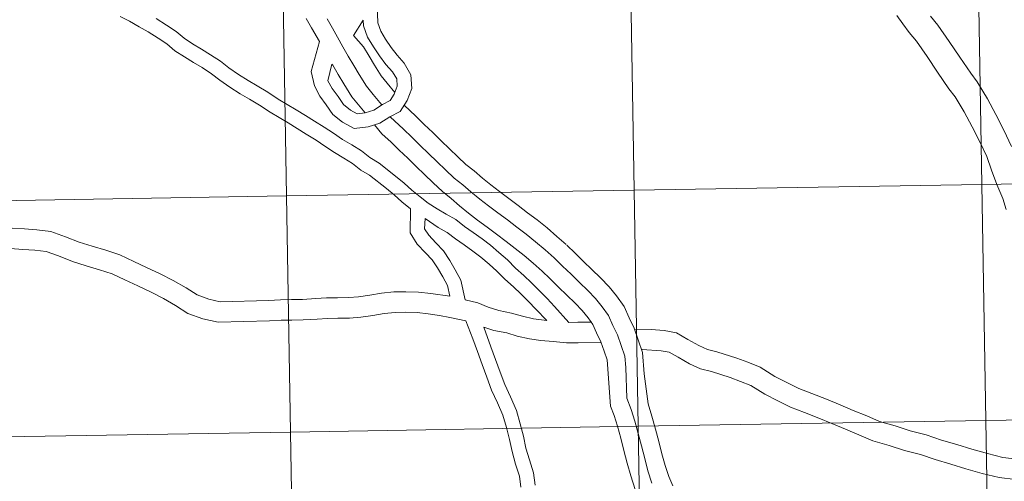
# Model space of a CAD drawing. Units: metres. Extents: x 614506 to 619010, y 4661885 to 4664929.
# Drawn here: x 615464 to 615580, y 4662024 to 4662078 of the extents above; entities that cross this region are included whole.
import ezdxf

# ---------------------------------------------------------------- set-up
doc = ezdxf.new("R2010")
doc.units = ezdxf.units.M
doc.header["$MEASUREMENT"] = 0
doc.layers.add('Level 63', color=7, linetype='Continuous', lineweight=0)

msp = doc.modelspace()

# ---------------------------------------------------------------- linework, layer by layer
at = {"layer": 'Level 63', "linetype": 'Continuous', "lineweight": 0}
for points in [[(615618.06, 4662087.23, -0.24), (615618.53, 4662059.37, -0.24), (615577.54, 4662058.69, -0.24), (615577.08, 4662086.55, -0.24), (615618.06, 4662087.23, -0.24)], [(615536.1, 4662085.87, -0.24), (615536.56, 4662058.01, -0.24), (615495.58, 4662057.33, -0.24), (615495.12, 4662085.19, -0.24), (615536.1, 4662085.87, -0.24)], [(615577.08, 4662086.55, -0.24), (615577.54, 4662058.69, -0.24), (615536.56, 4662058.01, -0.24), (615536.1, 4662085.87, -0.24), (615577.08, 4662086.55, -0.24)], [(615495.12, 4662085.19, -0.24), (615495.58, 4662057.33, -0.24), (615454.6, 4662056.65, -0.24), (615454.14, 4662084.51, -0.24), (615495.12, 4662085.19, -0.24)], [(615618.53, 4662059.37, -0.24), (615618.99, 4662031.51, -0.24), (615578.01, 4662030.83, -0.24), (615577.54, 4662058.69, -0.24), (615618.53, 4662059.37, -0.24)], [(615536.56, 4662058.01, -0.24), (615537.03, 4662030.15, -0.24), (615496.04, 4662029.47, -0.24), (615495.58, 4662057.33, -0.24), (615536.56, 4662058.01, -0.24)], [(615577.54, 4662058.69, -0.24), (615578.01, 4662030.83, -0.24), (615537.03, 4662030.15, -0.24), (615536.56, 4662058.01, -0.24), (615577.54, 4662058.69, -0.24)], [(615495.58, 4662057.33, -0.24), (615496.04, 4662029.47, -0.24), (615455.07, 4662028.79, -0.24), (615454.6, 4662056.65, -0.24), (615495.58, 4662057.33, -0.24)], [(615618.99, 4662031.51, -0.24), (615619.45, 4662003.65, -0.24), (615578.47, 4662002.97, -0.24), (615578.01, 4662030.83, -0.24), (615618.99, 4662031.51, -0.24)], [(615537.03, 4662030.15, -0.24), (615537.49, 4662002.29, -0.24), (615496.51, 4662001.61, -0.24), (615496.04, 4662029.47, -0.24), (615537.03, 4662030.15, -0.24)], [(615578.01, 4662030.83, -0.24), (615578.47, 4662002.97, -0.24), (615537.49, 4662002.29, -0.24), (615537.03, 4662030.15, -0.24), (615578.01, 4662030.83, -0.24)], [(615496.04, 4662029.47, -0.24), (615496.51, 4662001.61, -0.24), (615455.53, 4662000.93, -0.24), (615455.07, 4662028.79, -0.24), (615496.04, 4662029.47, -0.24)]]:
    msp.add_polyline3d(points, close=True, dxfattribs=at)
for points in [[(615506.26, 4662079.84, 0.01), (615506.35, 4662077.73, 0.01), (615506.69, 4662076.77, 0.01), (615507.26, 4662075.83, 0.01), (615507.93, 4662074.85, 0.01), (615508.62, 4662073.92, 0.01), (615509.47, 4662072.97, 0.01), (615510.24, 4662071.63, 0.01), (615510.35, 4662070.02, 0.01), (615509.81, 4662068.59, 0.01), (615508.98, 4662067.3, 0.01), (615507.75, 4662066.64, 0.01), (615506.59, 4662065.91, 0.01), (615505.21, 4662065.46, 0.01), (615503.57, 4662065.28, 0.01), (615502.19, 4662066.04, 0.01), (615501.03, 4662066.95, 0.01), (615500.28, 4662068.08, 0.01), (615499.53, 4662069.09, 0.01), (615498.87, 4662070.31, 0.01), (615498.5, 4662072.02, 0.01), (615499.47, 4662075.55, 0.01)], [(615510.19, 4662055.8, 0.01), (615509.18, 4662056.63, 0.01), (615508.26, 4662057.45, 0.01), (615507.39, 4662058.19, 0.01), (615505.38, 4662059.76, 0.01), (615504.35, 4662060.37, 0.01), (615503.38, 4662061.16, 0.01), (615502.34, 4662061.8, 0.01), (615501.23, 4662062.47, 0.01), (615500.12, 4662063.21, 0.01), (615499.07, 4662063.9, 0.01), (615497.91, 4662064.62, 0.01), (615496.85, 4662065.28, 0.01), (615495.8, 4662065.94, 0.01), (615494.74, 4662066.57, 0.01), (615493.66, 4662067.22, 0.01), (615492.41, 4662068.03, 0.01), (615491.21, 4662068.75, 0.01), (615490.11, 4662069.39, 0.01), (615488.92, 4662070.17, 0.01), (615487.73, 4662070.97, 0.01), (615486.73, 4662071.73, 0.01), (615485.64, 4662072.46, 0.01), (615484.63, 4662073.08, 0.01), (615483.56, 4662073.73, 0.01), (615482.43, 4662074.46, 0.01), (615481.48, 4662075.26, 0.01), (615480.47, 4662075.95, 0.01), (615479.29, 4662076.69, 0.01), (615478.24, 4662077.28, 0.01), (615477.07, 4662077.94, 0.01), (615475.98, 4662078.51, 0.01)], [(615528.85, 4662042.4, 0.01), (615527.16, 4662044.3, 0.01), (615526.3, 4662045.23, 0.01), (615525.41, 4662046.15, 0.01), (615524.47, 4662047.09, 0.01), (615523.54, 4662047.93, 0.01), (615522.59, 4662048.79, 0.01), (615521.64, 4662049.78, 0.01), (615520.63, 4662050.66, 0.01), (615519.61, 4662051.5, 0.01), (615518.64, 4662052.28, 0.01), (615517.58, 4662053.02, 0.01), (615516.56, 4662053.74, 0.01), (615515.53, 4662054.53, 0.01), (615514.39, 4662055.19, 0.01), (615513.35, 4662055.81, 0.01), (615512.29, 4662056.48, 0.01), (615511.33, 4662057.21, 0.01), (615510.36, 4662058, 0.01), (615509.45, 4662058.82, 0.01), (615508.44, 4662059.67, 0.01), (615506.5, 4662061.2, 0.01), (615505.4, 4662061.86, 0.01), (615504.43, 4662062.65, 0.01), (615503.28, 4662063.35, 0.01), (615502.2, 4662064, 0.01), (615501.12, 4662064.72, 0.01), (615500.04, 4662065.42, 0.01), (615498.88, 4662066.15, 0.01), (615497.81, 4662066.82, 0.01), (615496.74, 4662067.49, 0.01), (615495.67, 4662068.13, 0.01), (615494.62, 4662068.75, 0.01), (615493.37, 4662069.57, 0.01), (615492.13, 4662070.31, 0.01), (615491.05, 4662070.94, 0.01), (615489.93, 4662071.67, 0.01), (615488.79, 4662072.44, 0.01), (615487.79, 4662073.21, 0.01), (615486.62, 4662073.99, 0.01), (615485.57, 4662074.63, 0.01), (615484.52, 4662075.26, 0.01), (615483.52, 4662075.92, 0.01), (615482.58, 4662076.71, 0.01), (615481.46, 4662077.47, 0.01), (615480.21, 4662078.25, 0.01)], [(615497.92, 4662078.25, 0.01), (615498.54, 4662077.16, 0.01), (615499.47, 4662075.55, 0.01)], [(615500.38, 4662078.21, 0.01), (615501, 4662077.12, 0.01), (615501.59, 4662076.04, 0.01), (615502.22, 4662074.91, 0.01), (615502.85, 4662073.82, 0.01), (615503.51, 4662072.73, 0.01), (615504.14, 4662071.64, 0.01), (615505.02, 4662070.27, 0.01), (615505.8, 4662069.3, 0.01), (615506.59, 4662068.34, 0.01), (615506.81, 4662068.06, 0.01)], [(615504.64, 4662078.05, 0.01), (615504.66, 4662077.4, 0.01), (615505.15, 4662076.04, 0.01), (615505.84, 4662074.91, 0.01), (615506.56, 4662073.87, 0.01), (615507.31, 4662072.85, 0.01), (615508.09, 4662071.98, 0.01), (615508.58, 4662071.13, 0.01), (615508.64, 4662070.27, 0.01), (615508.29, 4662069.35, 0.01), (615507.8, 4662068.59, 0.01), (615506.9, 4662068.11, 0.01), (615505.86, 4662067.45, 0.01), (615504.85, 4662067.12, 0.01), (615503.92, 4662067.02, 0.01), (615503.13, 4662067.46, 0.01), (615502.29, 4662068.11, 0.01), (615501.66, 4662069.06, 0.01), (615500.96, 4662070, 0.01), (615500.47, 4662070.91, 0.01), (615500.94, 4662072.88, 0.01)], [(615504.64, 4662078.05, 0.01), (615503.49, 4662076.27, 0.01), (615504.66, 4662074.9, 0.01), (615505.33, 4662073.81, 0.01), (615505.95, 4662072.74, 0.01), (615506.73, 4662071.51, 0.01), (615507.44, 4662070.64, 0.01), (615508.35, 4662069.52, 0.01)], [(615580.42, 4662055.72, 0.01), (615580, 4662057.01, 0.01), (615579.32, 4662058.68, 0.01), (615578.67, 4662060.37, 0.01), (615578.11, 4662061.97, 0.01), (615577.29, 4662063.7, 0.01), (615576.4, 4662065.48, 0.01), (615575.45, 4662067.24, 0.01), (615574.38, 4662069.01, 0.01), (615573.66, 4662069.97, 0.01), (615572.33, 4662071.93, 0.01), (615571.09, 4662073.79, 0.01), (615569.83, 4662075.59, 0.01), (615568.99, 4662076.61, 0.01), (615568.24, 4662077.63, 0.01), (615567.5, 4662078.62, 0.01)], [(615581.02, 4662063.17, 0.01), (615580.12, 4662065.08, 0.01), (615579.19, 4662066.93, 0.01), (615578.19, 4662068.8, 0.01), (615576.98, 4662070.77, 0.01), (615576.23, 4662071.79, 0.01), (615574.94, 4662073.68, 0.01), (615573.68, 4662075.56, 0.01), (615572.34, 4662077.49, 0.01), (615571.47, 4662078.55, 0.01)], [(615500.94, 4662072.88, 0.01), (615501.03, 4662072.74, 0.01), (615501.69, 4662071.65, 0.01), (615502.33, 4662070.54, 0.01), (615503.3, 4662069.03, 0.01), (615504.85, 4662067.12, 0.01)], [(615509.45, 4662068.02, 0.01), (615510.82, 4662066.74, 0.01), (615511.83, 4662065.76, 0.01), (615512.82, 4662064.8, 0.01), (615513.81, 4662063.84, 0.01), (615514.8, 4662062.88, 0.01), (615515.78, 4662061.93, 0.01), (615516.74, 4662061.04, 0.01), (615517.69, 4662060.27, 0.01), (615518.69, 4662059.43, 0.01), (615519.68, 4662058.62, 0.01), (615520.68, 4662057.84, 0.01), (615521.78, 4662057.01, 0.01), (615522.89, 4662056.18, 0.01), (615524, 4662055.34, 0.01), (615525.13, 4662054.49, 0.01), (615526.3, 4662053.57, 0.01), (615527.46, 4662052.56, 0.01), (615528.55, 4662051.59, 0.01)], [(615507.79, 4662066.67, 0.01), (615509.37, 4662065.21, 0.01), (615510.36, 4662064.25, 0.01), (615511.35, 4662063.28, 0.01), (615512.34, 4662062.32, 0.01), (615513.33, 4662061.36, 0.01), (615514.32, 4662060.4, 0.01), (615515.35, 4662059.44, 0.01), (615516.35, 4662058.64, 0.01), (615517.33, 4662057.8, 0.01), (615518.37, 4662056.96, 0.01), (615519.39, 4662056.16, 0.01), (615520.5, 4662055.33, 0.01), (615521.62, 4662054.49, 0.01), (615522.73, 4662053.65, 0.01), (615523.84, 4662052.81, 0.01), (615524.95, 4662051.93, 0.01), (615526.07, 4662050.97, 0.01), (615527.14, 4662050.01, 0.01)], [(615505.97, 4662065.71, 0.01), (615506.83, 4662064.67, 0.01), (615507.91, 4662063.67, 0.01), (615508.88, 4662062.73, 0.01), (615509.88, 4662061.77, 0.01), (615510.87, 4662060.81, 0.01), (615511.86, 4662059.84, 0.01), (615512.87, 4662058.87, 0.01), (615513.97, 4662057.84, 0.01), (615514.99, 4662057.01, 0.01), (615515.98, 4662056.17, 0.01), (615517.05, 4662055.31, 0.01), (615518.11, 4662054.48, 0.01), (615519.23, 4662053.64, 0.01), (615520.34, 4662052.8, 0.01), (615521.46, 4662051.96, 0.01), (615522.55, 4662051.14, 0.01), (615523.61, 4662050.3, 0.01), (615524.67, 4662049.39, 0.01), (615525.73, 4662048.44, 0.01)], [(615514.82, 4662045.52, 0.01), (615514.55, 4662046.78, 0.01), (615514, 4662047.77, 0.01), (615513.38, 4662048.85, 0.01), (615512.77, 4662049.8, 0.01), (615511.95, 4662050.63, 0.01), (615511, 4662051.65, 0.01), (615510.16, 4662052.97, 0.01), (615510.19, 4662055.8, 0.01)], [(615516.65, 4662045.08, 0.01), (615516.15, 4662047.38, 0.01), (615515.48, 4662048.6, 0.01), (615514.83, 4662049.73, 0.01), (615514.1, 4662050.87, 0.01), (615513.17, 4662051.81, 0.01), (615512.35, 4662052.69, 0.01), (615511.86, 4662053.45, 0.01), (615511.93, 4662054.65, 0.01)], [(615526.25, 4662042.62, 0.01), (615524.98, 4662043.98, 0.01), (615524.11, 4662044.89, 0.01), (615523.22, 4662045.78, 0.01), (615522.33, 4662046.59, 0.01), (615521.33, 4662047.49, 0.01), (615520.39, 4662048.46, 0.01), (615519.46, 4662049.28, 0.01), (615518.47, 4662050.09, 0.01), (615517.55, 4662050.83, 0.01), (615516.54, 4662051.54, 0.01), (615515.49, 4662052.28, 0.01), (615514.52, 4662053.01, 0.01), (615513.47, 4662053.62, 0.01), (615511.93, 4662054.65, 0.01)], [(615463.25, 4662053.54, 0.01), (615464.69, 4662053.43, 0.01), (615466.15, 4662053.32, 0.01), (615467.82, 4662053.13, 0.01), (615469.54, 4662052.51, 0.01), (615471.16, 4662051.89, 0.01), (615472.7, 4662051.41, 0.01), (615474.28, 4662050.91, 0.01), (615475.93, 4662050.39, 0.01), (615477.58, 4662049.59, 0.01), (615479.09, 4662048.9, 0.01), (615480.69, 4662048.13, 0.01), (615482.24, 4662047.35, 0.01), (615483.75, 4662046.49, 0.01), (615485.05, 4662045.65, 0.01), (615486.43, 4662045.16, 0.01), (615487.78, 4662044.84, 0.01), (615493.48, 4662045, 0.01), (615494.86, 4662045.08, 0.01), (615496.19, 4662045.1, 0.01), (615497.47, 4662045.12, 0.01), (615499.04, 4662045.21, 0.01), (615500.31, 4662045.3, 0.01), (615501.58, 4662045.32, 0.01), (615502.92, 4662045.34, 0.01), (615504.08, 4662045.42, 0.01), (615505.39, 4662045.63, 0.01), (615506.79, 4662045.85, 0.01), (615508.25, 4662046.01, 0.01), (615509.64, 4662046.03, 0.01), (615511.16, 4662045.99, 0.01), (615512.6, 4662045.8, 0.01), (615514.82, 4662045.52, 0.01)], [(615463.07, 4662051.13, 0.01), (615464.51, 4662051.02, 0.01), (615465.92, 4662050.92, 0.01), (615467.27, 4662050.76, 0.01), (615468.7, 4662050.25, 0.01), (615470.36, 4662049.61, 0.01), (615471.97, 4662049.1, 0.01), (615473.55, 4662048.6, 0.01), (615475.04, 4662048.13, 0.01), (615476.55, 4662047.41, 0.01), (615478.07, 4662046.71, 0.01), (615479.63, 4662045.96, 0.01), (615481.1, 4662045.22, 0.01), (615482.5, 4662044.42, 0.01), (615483.97, 4662043.47, 0.01), (615485.74, 4662042.84, 0.01), (615487.54, 4662042.42, 0.01), (615493.59, 4662042.58, 0.01), (615494.95, 4662042.67, 0.01), (615496.23, 4662042.69, 0.01), (615497.56, 4662042.71, 0.01), (615499.19, 4662042.8, 0.01), (615500.41, 4662042.88, 0.01), (615501.62, 4662042.9, 0.01), (615503.02, 4662042.92, 0.01), (615504.35, 4662043.01, 0.01), (615505.77, 4662043.24, 0.01), (615507.11, 4662043.45, 0.01), (615508.4, 4662043.59, 0.01), (615509.62, 4662043.61, 0.01), (615510.98, 4662043.57, 0.01), (615512.29, 4662043.41, 0.01), (615513.63, 4662043.23, 0.01), (615514.82, 4662043, 0.01), (615516.71, 4662042.58, 0.01)], [(615528.61, 4662051.53, 0.01), (615529.6, 4662050.57, 0.01), (615530.59, 4662049.61, 0.01), (615531.58, 4662048.65, 0.01), (615532.61, 4662047.65, 0.01), (615533.6, 4662046.6, 0.01), (615534.47, 4662045.54, 0.01), (615535.39, 4662044.3, 0.01), (615535.98, 4662042.94, 0.01), (615536.56, 4662041.73, 0.01), (615537.03, 4662040.36, 0.01), (615537.54, 4662038.85, 0.01), (615537.73, 4662036.35, 0.01), (615538.2, 4662032.81, 0.01), (615538.66, 4662031.33, 0.01), (615539.06, 4662029.83, 0.01), (615539.45, 4662028.37, 0.01), (615539.84, 4662026.91, 0.01), (615540.21, 4662025.51, 0.01), (615540.63, 4662024.21, 0.01), (615541.12, 4662023.11, 0.01)], [(615527.14, 4662050.01, 0.01), (615528.13, 4662049.05, 0.01), (615529.12, 4662048.09, 0.01), (615530.11, 4662047.13, 0.01), (615531.1, 4662046.17, 0.01), (615532.01, 4662045.21, 0.01), (615532.8, 4662044.24, 0.01), (615533.55, 4662043.24, 0.01), (615534.06, 4662042.06, 0.01), (615534.6, 4662040.93, 0.01), (615535.03, 4662039.68, 0.01), (615535.45, 4662038.42, 0.01), (615535.56, 4662037.08, 0.01), (615535.69, 4662033.46, 0.01), (615536.2, 4662032.12, 0.01), (615536.63, 4662030.75, 0.01), (615537.02, 4662029.29, 0.01), (615537.41, 4662027.83, 0.01), (615537.8, 4662026.37, 0.01), (615538.18, 4662024.91, 0.01), (615538.65, 4662023.45, 0.01)], [(615525.67, 4662048.5, 0.01), (615526.66, 4662047.53, 0.01), (615527.65, 4662046.57, 0.01), (615528.64, 4662045.61, 0.01), (615529.6, 4662044.68, 0.01), (615530.42, 4662043.81, 0.01), (615531.13, 4662042.94, 0.01), (615531.7, 4662042.17, 0.01), (615532.13, 4662041.18, 0.01), (615532.64, 4662040.13, 0.01), (615533.03, 4662039, 0.01), (615533.37, 4662037.99, 0.01), (615533.78, 4662032.53, 0.01), (615534.2, 4662031.43, 0.01), (615534.6, 4662030.16, 0.01), (615534.97, 4662028.74, 0.01), (615535.36, 4662027.28, 0.01), (615535.75, 4662025.82, 0.01), (615536.15, 4662024.31, 0.01), (615536.68, 4662022.69, 0.01)], [(615516.65, 4662045.08, 0.01), (615518.13, 4662044.73, 0.01), (615519.36, 4662044.2, 0.01), (615520.63, 4662043.81, 0.01), (615522.12, 4662043.5, 0.01), (615523.39, 4662043.13, 0.01), (615524.68, 4662042.84, 0.01), (615526.25, 4662042.62, 0.01)], [(615523.22, 4662022.98, 0.01), (615523.05, 4662024.28, 0.01), (615522.59, 4662025.7, 0.01), (615522.17, 4662027.17, 0.01), (615521.86, 4662028.59, 0.01), (615521.51, 4662030, 0.01), (615521.1, 4662031.45, 0.01), (615520.45, 4662032.91, 0.01), (615519.75, 4662034.43, 0.01), (615519.19, 4662035.94, 0.01), (615518.64, 4662037.44, 0.01), (615518.09, 4662038.96, 0.01), (615517.55, 4662040.45, 0.01), (615516.71, 4662042.58, 0.01)], [(615518.84, 4662041.83, 0.01), (615520.02, 4662041.46, 0.01), (615521.54, 4662041.16, 0.01), (615522.77, 4662040.79, 0.01), (615524.24, 4662040.46, 0.01), (615525.57, 4662040.27, 0.01), (615527.03, 4662040.16, 0.01), (615528.59, 4662039.98, 0.01), (615529.98, 4662040, 0.01), (615532.67, 4662040.05, 0.01)], [(615524.9, 4662023.2, 0.01), (615524.7, 4662024.66, 0.01), (615524.21, 4662026.19, 0.01), (615523.81, 4662027.58, 0.01), (615523.51, 4662028.98, 0.01), (615523.14, 4662030.43, 0.01), (615522.7, 4662032.03, 0.01), (615522, 4662033.61, 0.01), (615521.32, 4662035.08, 0.01), (615520.78, 4662036.52, 0.01), (615520.23, 4662038.02, 0.01), (615519.68, 4662039.54, 0.01), (615518.84, 4662041.83, 0.01)], [(615528.85, 4662042.4, 0.01), (615529.94, 4662042.42, 0.01), (615531.59, 4662042.45, 0.01)], [(615536.65, 4662041.54, 0.01), (615538.57, 4662041.57, 0.01), (615540.08, 4662041.46, 0.01), (615541.54, 4662041.17, 0.01), (615542.9, 4662040.41, 0.01), (615544.2, 4662039.69, 0.01), (615545.2, 4662039.21, 0.01), (615546.31, 4662038.94, 0.01), (615548.66, 4662038.2, 0.01), (615549.97, 4662037.7, 0.01), (615551.4, 4662037.11, 0.01), (615553.15, 4662036.04, 0.01), (615554.57, 4662035.33, 0.01), (615555.97, 4662034.63, 0.01), (615557.49, 4662034.04, 0.01), (615559.22, 4662033.37, 0.01), (615560.82, 4662032.7, 0.01), (615562.39, 4662032.03, 0.01), (615563.98, 4662031.37, 0.01), (615565.49, 4662030.73, 0.01), (615567.34, 4662030.2, 0.01), (615569.09, 4662029.61, 0.01), (615570.98, 4662029.13, 0.01), (615572.77, 4662028.53, 0.01), (615574.59, 4662027.99, 0.01), (615576.35, 4662027.46, 0.01), (615578.21, 4662026.93, 0.01), (615580.01, 4662026.48, 0.01), (615581.72, 4662026.27, 0.01)], [(615537.51, 4662039.23, 0.01), (615539.75, 4662039.06, 0.01), (615540.69, 4662038.88, 0.01), (615541.73, 4662038.3, 0.01), (615543.09, 4662037.54, 0.01), (615544.37, 4662036.93, 0.01), (615545.66, 4662036.61, 0.01), (615547.86, 4662035.91, 0.01), (615549.08, 4662035.45, 0.01), (615550.31, 4662034.95, 0.01), (615551.98, 4662033.93, 0.01), (615553.48, 4662033.17, 0.01), (615554.99, 4662032.41, 0.01), (615556.62, 4662031.79, 0.01), (615558.31, 4662031.13, 0.01), (615559.87, 4662030.47, 0.01), (615561.46, 4662029.8, 0.01), (615563.04, 4662029.14, 0.01), (615564.69, 4662028.44, 0.01), (615566.62, 4662027.89, 0.01), (615568.41, 4662027.29, 0.01), (615570.3, 4662026.81, 0.01), (615572.05, 4662026.22, 0.01), (615573.89, 4662025.68, 0.01), (615575.67, 4662025.14, 0.01), (615577.59, 4662024.59, 0.01), (615579.57, 4662024.1, 0.01), (615581.51, 4662023.86, 0.01)], [(615537.51, 4662039.23, 0.01), (615539.75, 4662039.06, 0.01), (615540.69, 4662038.88, 0.01), (615541.73, 4662038.3, 0.01), (615543.09, 4662037.54, 0.01), (615544.37, 4662036.93, 0.01), (615545.66, 4662036.61, 0.01), (615547.86, 4662035.91, 0.01), (615549.08, 4662035.45, 0.01), (615550.31, 4662034.95, 0.01), (615551.98, 4662033.93, 0.01), (615553.48, 4662033.17, 0.01), (615554.99, 4662032.41, 0.01), (615556.62, 4662031.79, 0.01), (615558.31, 4662031.13, 0.01), (615559.87, 4662030.47, 0.01), (615561.46, 4662029.8, 0.01), (615563.04, 4662029.14, 0.01), (615564.69, 4662028.44, 0.01), (615566.62, 4662027.89, 0.01), (615568.41, 4662027.29, 0.01), (615570.3, 4662026.81, 0.01), (615572.05, 4662026.22, 0.01), (615573.89, 4662025.68, 0.01), (615575.67, 4662025.14, 0.01), (615577.59, 4662024.59, 0.01), (615579.57, 4662024.1, 0.01), (615581.51, 4662023.86, 0.01)]]:
    msp.add_polyline3d(points, dxfattribs=at)

doc.saveas('drawing.dxf')
